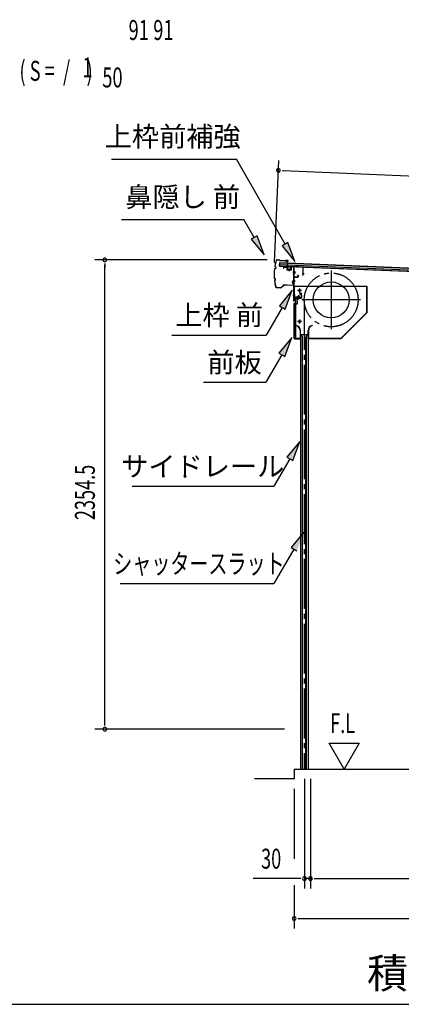
# Model space of a CAD drawing. Extents: x 542 to 20478, y 217 to 14052.
# Drawn here: x 6893 to 8807, y 517 to 5458 of the extents above; entities that cross this region are included whole.
import ezdxf
from ezdxf.enums import TextEntityAlignment as Align

# ---------------------------------------------------------------- set-up
doc = ezdxf.new("R2010")
doc.units = 0
doc.header["$LTSCALE"] = 50
doc.header["$MEASUREMENT"] = 0
for name, pattern in [('1PL-ML', [23, 20, -1, 1, -1]), ('1PL-S', [4, 2.5, -0.5, 0.5, -0.5]), ('1PL-SL', [6.5, 5, -0.5, 0.5, -0.5]), ('HIDE-S', [1, 0.5, -0.5])]:
    doc.linetypes.add(name, pattern=pattern)
for name, color, linetype in [('HIKIDASHI', 6, 'CONTINUOUS'), ('M1', 4, 'CONTINUOUS'), ('SUNPOU', 4, 'CONTINUOUS'), ('U2', 4, 'CONTINUOUS'), ('WAKUSEN-01', 50, 'CONTINUOUS'), ('サイドレ-ル', 3, 'CONTINUOUS'), ('シャッタ-', 6, 'CONTINUOUS'), ('スラット', 3, 'CONTINUOUS'), ('上枠前', 2, 'CONTINUOUS'), ('上枠前補強', 3, 'CONTINUOUS'), ('前板', 2, 'CONTINUOUS'), ('基礎', 3, 'CONTINUOUS'), ('屋根35', 3, 'CONTINUOUS'), ('屋根桟', 5, 'CONTINUOUS'), ('鼻隠し前', 1, 'CONTINUOUS')]:
    doc.layers.add(name, color=color, linetype=linetype)
doc.styles.add('00', font='ROMANS', dxfattribs={"width": 0.666667, "bigfont": 'BIGFONT'})
doc.styles.add('01', font='ROMANS', dxfattribs={"height": 3, "bigfont": 'BIGFONT'})

msp = doc.modelspace()

# ---------------------------------------------------------------- linework, layer by layer
at = {"layer": 'HIKIDASHI'}
for p, q in [((7353.4, 4759), (7980.5, 4759)), ((8223.7, 4331.6), (7980.5, 4759)), ((7403.9, 4455.3), (8017.2, 4455.3)), ((8068.9, 4364.5), (8017.2, 4455.3)), ((8083.4, 4372.7), (8054.4, 4356.2)), ((8054.4, 4356.2), (8118.4, 4277.6)), ((8118.4, 4277.6), (8083.4, 4372.7)), ((8238.2, 4339.9), (8209.3, 4323.4)), ((8209.3, 4323.4), (8273.2, 4244.7)), ((8273.2, 4244.7), (8238.2, 4339.9)), ((8259.7, 4100.8), (8195.3, 4022.5)), ((8224.1, 4005.9), (8259.7, 4100.8)), ((8209.7, 4014.2), (8129.8, 3875.8)), ((8195.3, 4022.5), (8224.1, 4005.9)), ((7656.5, 3875.8), (8129.8, 3875.8)), ((8257.7, 3863.5), (8193.3, 3785.2)), ((8222.2, 3768.6), (8257.7, 3863.5)), ((8207.7, 3776.9), (8127.8, 3638.5)), ((8193.3, 3785.2), (8222.2, 3768.6)), ((7814.5, 3638.5), (8127.8, 3638.5)), ((8297.6, 3341.7), (8233.1, 3263.5)), ((8262, 3246.8), (8297.6, 3341.7)), ((8233.1, 3263.5), (8262, 3246.8)), ((8247.6, 3255.1), (8167.7, 3116.7)), ((7457.4, 3116.7), (8167.7, 3116.7)), ((8318.7, 2886.9), (8253.9, 2809)), ((8268.3, 2800.6), (8167.7, 2628.5)), ((8253.9, 2809), (8282.7, 2792.2)), ((7397, 2628.5), (8167.7, 2628.5))]:
    msp.add_line(p, q, dxfattribs=at)
for points in [[(8054.4, 4356.2), (8083.4, 4372.7), (8118.4, 4277.6)], [(8209.3, 4323.4), (8238.2, 4339.9), (8273.2, 4244.7)], [(8224.1, 4005.9), (8195.3, 4022.5), (8259.7, 4100.8)], [(8222.2, 3768.6), (8193.3, 3785.2), (8257.7, 3863.5)], [(8262, 3246.8), (8233.1, 3263.5), (8297.6, 3341.7)], [(8282.7, 2792.2), (8253.9, 2809), (8318.7, 2886.9)]]:
    msp.add_solid(points, dxfattribs=at)
at = {"layer": 'SUNPOU'}
for p, q in [((8170.9, 4239.7), (8192.1, 4751.7)), ((8208.8, 4701), (8227.5, 4700.2)), ((8215, 4700.7), (10919.4, 4588.6)), ((8134, 4252.7), (7269.8, 4252.7)), ((7319.8, 4233.9), (7319.8, 4215.2)), ((7319.8, 1923.7), (7319.8, 4227.7)), ((7319.8, 1917), (7319.8, 1936.2)), ((8220.8, 1898.2), (7269.8, 1898.2)), ((8520.7, 1698.2), (8445.7, 1828.1)), ((8445.7, 1828.1), (8595.7, 1828.1)), ((8595.7, 1828.1), (8520.7, 1698.2)), ((8321, 1648.2), (8321, 1098.2)), ((8351, 1648.2), (8351, 1098.2)), ((8351, 1648.2), (8351, 1098.2)), ((8269.8, 1598.2), (8269.8, 1248.2)), ((8296, 1148.2), (8063.1, 1148.2)), ((8302.3, 1148.2), (8283.5, 1148.2)), ((8351, 1148.2), (8321, 1148.2)), ((8369.8, 1148.2), (8388.5, 1148.2)), ((8369.8, 1148.2), (8388.5, 1148.2)), ((8376, 1148.2), (10699.8, 1148.2)), ((8376, 1148.2), (8407.8, 1148.2)), ((8269.8, 1115.2), (8269.8, 898.2)), ((8288.6, 948.2), (8307.3, 948.2)), ((8294.8, 948.2), (10808.3, 948.2))]:
    msp.add_line(p, q, dxfattribs=at)
for centre, radius, start, end in [((8190.1, 4701.8), 9.37, 357.6256, 177.6256), ((8190.1, 4701.8), 9.37, 177.6256, 357.6256), ((7319.8, 4252.7), 9.38, 90, 270), ((7319.8, 4252.7), 9.38, 270, 90), ((7319.8, 1898.2), 9.38, 90, 270), ((7319.8, 1898.2), 9.38, 270, 90), ((8321, 1148.2), 9.38, 0, 180), ((8321, 1148.2), 9.38, 180, 0), ((8351, 1148.2), 9.38, 0, 180), ((8351, 1148.2), 9.38, 0, 180), ((8351, 1148.2), 9.38, 180, 0), ((8351, 1148.2), 9.38, 180, 0), ((8269.8, 948.2), 9.38, 0, 180), ((8269.8, 948.2), 9.38, 180, 0)]:
    msp.add_arc(centre, radius, start, end, dxfattribs=at)
at = {"layer": 'U2'}
msp.add_line((8269.8, 1648.2), (8069.8, 1648.2), dxfattribs=at)
at = {"layer": 'WAKUSEN-01'}
msp.add_line((542.5, 517.5), (20477.5, 517.5), dxfattribs=at)
at = {"layer": 'サイドレ-ル'}
for p, q in [((8300.6, 3879), (8339.6, 3879)), ((8300.6, 3879), (8300.6, 1698.2)), ((8311.8, 3865.6), (8305.1, 3879)), ((8310.1, 3869), (8310.1, 1698.2)), ((8311.8, 1698.2), (8311.8, 3865.6)), ((8328.4, 3865.6), (8335.1, 3879)), ((8328.4, 1698.2), (8328.4, 3865.6)), ((8330.1, 3869), (8330.1, 1698.2)), ((8339.6, 3879), (8339.6, 1698.2)), ((8300.6, 1698.2), (8339.6, 1698.2))]:
    msp.add_line(p, q, dxfattribs=at)
at = {"layer": 'シャッタ-', "color": 6, "linetype": '1PL-ML'}
for p, q in [((8455.1, 4199.5), (8455.1, 3904.5)), ((8296.1, 4109), (8296.1, 4089)), ((8602.6, 4052), (8307.6, 4052)), ((8296.1, 3954), (8296.1, 3934))]:
    msp.add_line(p, q, dxfattribs=at)
at = {"layer": 'シャッタ-'}
for p, q in [((8635.1, 4119), (8270.1, 4119)), ((8270.1, 4119), (8270.1, 4067)), ((8633.5, 3989.6), (8633.5, 4119)), ((8635.1, 3989), (8635.1, 4119)), ((8270.1, 4067), (8285.1, 4067)), ((8285.1, 4067), (8285.1, 4031)), ((8272.1, 4031), (8272.1, 3859)), ((8285.1, 4031), (8272.1, 4031)), ((8504.4, 3860.6), (8633.5, 3989.6)), ((8505.1, 3859), (8635.1, 3989)), ((8280.1, 3924), (8279.8, 3922.4)), ((8360.1, 3924), (8360.4, 3922.4)), ((8272.1, 3860.6), (8299, 3860.6)), ((8272.1, 3859), (8300.6, 3859)), ((8299, 3899), (8299, 3860.6)), ((8300.6, 3859), (8300.6, 3899)), ((8339.6, 3859), (8339.6, 3899)), ((8339.6, 3859), (8505.1, 3859)), ((8341.2, 3899), (8341.2, 3860.6)), ((8341.2, 3860.6), (8504.4, 3860.6))]:
    msp.add_line(p, q, dxfattribs=at)
at = {"layer": 'シャッタ-', "color": 6}
for p, q in [((8306.1, 4099), (8286.1, 4099)), ((8306.1, 3944), (8286.1, 3944))]:
    msp.add_line(p, q, dxfattribs=at)
at = {"layer": 'シャッタ-'}
for centre, radius in [((8296.1, 4099), 5), ((8455.1, 4052), 90), ((8296.1, 3944), 5)]:
    msp.add_circle(centre, radius, dxfattribs=at)
for centre, radius, start, end in [((8275, 3898.9), 24, 0.2232, 78.4874), ((8275, 3898.9), 25.6, 0.2161, 78.4874), ((8365.2, 3898.9), 25.6, 101.5126, 179.7839), ((8365.2, 3898.9), 24, 101.5126, 179.7768)]:
    msp.add_arc(centre, radius, start, end, dxfattribs=at)
at = {"layer": 'スラット', "color": 6, "linetype": '1PL-SL'}
msp.add_line((8320.1, 4052), (8320.1, 1698.2), dxfattribs=at)
msp.add_circle((8455.1, 4052), 135, dxfattribs=at)
at = {"layer": '上枠前'}
for p, q in [((8216.1, 4214.4), (8216.1, 4211.5)), ((8216.1, 4211.5), (8217.1, 4211.5)), ((8217.1, 4211.5), (8217.1, 4214.4)), ((8219.2, 4216.4), (8230.2, 4215.7)), ((8219.3, 4217.4), (8230.3, 4216.7)), ((8232.1, 4213.7), (8232.1, 4204.5)), ((8233.1, 4213.7), (8233.1, 4204.5)), ((8234, 4203.5), (8253, 4202.4)), ((8234, 4202.5), (8253, 4201.4)), ((8243.6, 4205.3), (8243.6, 4196)), ((8254.1, 4217), (8254.1, 4203.4)), ((8255.1, 4217), (8255.1, 4203.4)), ((8257.2, 4219), (8266.2, 4218.5)), ((8257.3, 4220), (8266.3, 4219.5)), ((8268, 4047), (8268, 4216.5)), ((8269, 4047), (8269, 4216.5)), ((8273.4, 4189.5), (8262.4, 4189.5)), ((8262.7, 4189.5), (8273.7, 4189.5)), ((8273.8, 4189.5), (8262.8, 4189.5)), ((8263, 4189.5), (8274, 4189.5)), ((8263.9, 4189.5), (8272.7, 4189.5)), ((8263, 4149.5), (8274, 4149.5)), ((8263, 4147), (8274, 4147)), ((8263, 4076), (8274, 4076)), ((8270, 4059), (8270, 4047)), ((8303, 4062), (8272, 4062)), ((8303, 4062), (8272, 4062)), ((8303, 4061), (8272, 4061)), ((8286.2, 4060.5), (8286.8, 4061)), ((8297.8, 4060.5), (8286.2, 4060.5)), ((8297.3, 4063.3), (8286.8, 4063.3)), ((8286.8, 4062), (8297.2, 4062)), ((8286.8, 4061.8), (8286.8, 4061)), ((8297.2, 4061.8), (8286.8, 4061.8)), ((8287.5, 4070.3), (8287.5, 4063.3)), ((8295.5, 4071.3), (8288.5, 4071.3)), ((8289, 4071.3), (8289, 4060.5)), ((8290, 4071.3), (8290, 4060.5)), ((8292, 4055.2), (8292, 4076)), ((8294, 4071.3), (8294, 4060.5)), ((8295, 4071.3), (8295, 4060.5)), ((8296.5, 4063.3), (8296.5, 4070.3)), ((8297.2, 4061), (8297.2, 4061.8)), ((8297.8, 4060.5), (8297.2, 4061)), ((8303, 4080), (8299, 4080)), ((8299, 4079), (8299, 4080)), ((8303, 4079), (8299, 4079)), ((8305, 4077), (8305, 4064)), ((8306, 4077), (8306, 4064)), ((8306, 4075.2), (8306, 4065.8))]:
    msp.add_line(p, q, dxfattribs=at)
at = {"layer": '上枠前', "color": 6, "linetype": '1PL-S'}
msp.add_line((8263.1, 4076), (8274.1, 4076), dxfattribs=at)
at = {"layer": '上枠前'}
for centre, radius, start, end in [((8219.1, 4214.4), 3, 86.5, 180), ((8219.1, 4214.4), 2, 86.5, 180), ((8230.1, 4213.7), 2, 0, 86.5), ((8230.1, 4213.7), 3, 0, 86.5), ((8234.1, 4204.5), 2, 180, 266.5), ((8234.1, 4204.5), 1, 180, 266.5), ((8253.1, 4203.4), 1, 266.5, 0), ((8253.1, 4203.4), 2, 266.5, 0), ((8257.1, 4217), 3, 86.5, 180), ((8257.1, 4217), 2, 86.5, 180), ((8266, 4216.5), 2, 0, 84.3595), ((8266, 4216.5), 3, 0, 84.3595), ((8272, 4059), 3, 90, 180), ((8272, 4059), 2, 90, 180), ((8286.8, 4062.5), 0.75, 90, 270), ((8288.5, 4070.3), 1, 90, 180), ((8295.5, 4070.3), 1, 0, 90), ((8297.3, 4062.5), 0.75, 270, 90), ((8303, 4077), 3, 0, 90), ((8303, 4077), 2, 0, 90), ((8303, 4064), 2, 270, 0), ((8303, 4064), 3, 270, 0), ((8269, 4047), 1, 180, 0)]:
    msp.add_arc(centre, radius, start, end, dxfattribs=at)
at = {"layer": '上枠前補強'}
for p, q in [((8315, 4216.4), (8269, 4219.5)), ((8269, 4217.1), (8269, 4219.5)), ((8269, 4167.7), (8269, 4217.1)), ((8270.2, 4167.7), (8270.2, 4217.1)), ((8312.9, 4215.3), (8271.3, 4218.1)), ((8313.8, 4174.5), (8313.8, 4214.3)), ((8315, 4214.3), (8315, 4216.4)), ((8315, 4174.5), (8315, 4214.3)), ((8274.3, 4189.5), (8263.5, 4189.5)), ((8263.9, 4189.5), (8272.7, 4189.5)), ((8264.4, 4189.5), (8275.4, 4189.5)), ((8270.7, 4193.9), (8273.2, 4193.9)), ((8270.7, 4185), (8273.2, 4185)), ((8271.2, 4166.7), (8286.8, 4166.7)), ((8286.8, 4165.5), (8271.2, 4165.5)), ((8273.2, 4193.9), (8273.2, 4185)), ((8287.8, 4167.7), (8287.8, 4174.9)), ((8289, 4174.9), (8289, 4167.7)), ((8320, 4183.4), (8308.8, 4183.4))]:
    msp.add_line(p, q, dxfattribs=at)
at = {"layer": '上枠前補強', "linetype": 'HIDE-S'}
for p, q in [((8270, 4187.5), (8273, 4187.5)), ((8270.2, 4191.5), (8273.2, 4191.5)), ((8270.7, 4192.5), (8273.2, 4192.5)), ((8270.7, 4186.5), (8273.2, 4186.5))]:
    msp.add_line(p, q, dxfattribs=at)
at = {"layer": '上枠前補強'}
for centre, radius, start, end in [((8271.2, 4217.1), 2.2, 86.1762, 180), ((8271.2, 4217.1), 1, 86.1762, 180), ((8312.8, 4214.3), 1, 0, 86.1762), ((8312.8, 4214.3), 2.2, 0, 86.1762), ((8271.2, 4167.7), 2.2, 180, 270), ((8270.7, 4194.4), 0.5, 180, 270), ((8270.7, 4184.5), 0.5, 90, 180), ((8271.2, 4167.7), 1, 180, 270), ((8286.8, 4167.7), 1, 270, 0), ((8286.8, 4167.7), 2.2, 270, 0), ((8288.4, 4174.9), 0.6, 0, 180), ((8314.4, 4174.5), 0.6, 180, 0)]:
    msp.add_arc(centre, radius, start, end, dxfattribs=at)
at = {"layer": '上枠前補強', "linetype": 'HIDE-S'}
for centre, start, end in [((8270.7, 4194), 180, 270), ((8270.7, 4185), 90, 180)]:
    msp.add_arc(centre, 1.5, start, end, dxfattribs=at)
at = {"layer": '前板', "color": 2}
for p, q in [((8278, 4036.7), (8278, 4059.2)), ((8278.5, 4036.7), (8278.5, 4059.2)), ((8279.5, 4060.7), (8305, 4060.7)), ((8279.5, 4060.2), (8305, 4060.2)), ((8292, 4053.5), (8292, 4064.8)), ((8296.5, 4086.2), (8305, 4086.2)), ((8296.5, 4086.2), (8296.5, 4085.7)), ((8296.5, 4085.7), (8305, 4085.7)), ((8306, 4061.7), (8306, 4084.7)), ((8306.5, 4061.7), (8306.5, 4084.7)), ((8269, 3858.7), (8269, 4034.2)), ((8269, 4033.2), (8274, 4033.2)), ((8269.5, 4034.2), (8269.5, 4033.2)), ((8269.5, 3859.2), (8269.5, 4033.2)), ((8270.5, 4035.7), (8277, 4035.7)), ((8270.5, 4035.2), (8277, 4035.2)), ((8277, 3862.2), (8277, 4030.2)), ((8269, 3859.2), (8274, 3859.2)), ((8269.5, 3859.2), (8269.5, 3858.7)), ((8270.5, 3857.7), (8298.4, 3857.7)), ((8270.5, 3857.2), (8273, 3857.2)), ((8270.6, 3857.2), (8298.4, 3857.2)), ((8275.5, 3857.2), (8275.5, 3857.7)), ((8278, 3860.3), (8278, 3854.7)), ((8280.5, 3857.2), (8280.5, 3857.7)), ((8290.9, 3857.7), (8290.9, 3858.2)), ((8290.9, 3858.2), (8298.4, 3858.2))]:
    msp.add_line(p, q, dxfattribs=at)
for centre, radius, start, end in [((8279.5, 4059.2), 1.5, 90, 180), ((8279.5, 4059.2), 1, 90, 180), ((8305, 4084.7), 1.5, 0, 90), ((8305, 4084.7), 1, 0, 90), ((8305, 4061.7), 1.5, 270, 0), ((8305, 4061.7), 1, 270, 0), ((8270.5, 4034.2), 1.5, 90, 180), ((8270.5, 4034.2), 1, 90, 180), ((8274, 4030.2), 3, 0, 90), ((8277, 4036.7), 1, 270, 0), ((8277, 4036.7), 1.5, 270, 0), ((8270.5, 3858.7), 1.5, 180, 270), ((8270.5, 3858.7), 1, 180, 270), ((8274, 3862.2), 3, 270, 0), ((8298.4, 3857.7), 0.5, 270, 90)]:
    msp.add_arc(centre, radius, start, end, dxfattribs=at)
at = {"layer": '基礎'}
for q in [(10724.8, 1698.2), (8269.8, 1648.2)]:
    msp.add_line((8269.8, 1698.2), q, dxfattribs=at)
at = {"layer": '屋根35'}
for p, q in [((8196.3, 4222), (8197, 4240)), ((8196.3, 4222), (8197, 4240)), ((8196.3, 4223.5), (10866.5, 4112.8)), ((8196.3, 4222), (10891.4, 4110.2)), ((8196.6, 4230), (10866.8, 4119.3)), ((8196.9, 4238.5), (10867.1, 4127.7)), ((8197, 4240), (10892.2, 4128.2))]:
    msp.add_line(p, q, dxfattribs=at)
at = {"layer": '屋根桟', "color": 2}
for p, q in [((8216.2, 4221.2), (8235.2, 4220.4)), ((8216.2, 4220.2), (8216.2, 4221.2)), ((8216.2, 4220.2), (8235.2, 4219.4)), ((8219.1, 4220.1), (8220.8, 4218.9)), ((8219.7, 4220.9), (8221.4, 4219.7)), ((8223.6, 4218.9), (8227.6, 4218.8)), ((8223.6, 4217.9), (8227.5, 4217.8)), ((8231.6, 4220.4), (8229.8, 4219.3)), ((8232.1, 4219.6), (8230.3, 4218.5)), ((8236.1, 4218.3), (8235.6, 4205.3)), ((8236.2, 4220.1), (8236.9, 4236.8)), ((8237.1, 4218.3), (8236.6, 4205.3)), ((8236.9, 4236.8), (8237.9, 4236.8)), ((8237.1, 4218.3), (8237.9, 4236.8)), ((8237.5, 4203.3), (8249.5, 4202.8)), ((8237.6, 4204.3), (8249.5, 4203.8)), ((8239.9, 4204.2), (8239.9, 4206)), ((8239.9, 4206), (8247.3, 4205.7)), ((8241.1, 4204.1), (8241.1, 4205.9)), ((8246, 4203.9), (8246.1, 4205.7)), ((8247.2, 4203.9), (8247.3, 4205.7)), ((8250.6, 4204.7), (8251.1, 4217.7)), ((8251.1, 4217.7), (8252.1, 4217.7)), ((8251.6, 4204.7), (8252.1, 4217.7))]:
    msp.add_line(p, q, dxfattribs=at)
for centre, radius, start, end in [((8223.8, 4222.9), 5, 233.9356, 267.6256), ((8223.8, 4222.9), 4, 233.9356, 267.6256), ((8227.7, 4222.8), 5, 267.6256, 301.3157), ((8227.7, 4222.8), 4, 267.6256, 301.3157), ((8235.1, 4218.4), 2, 357.6256, 87.6256), ((8235.1, 4218.4), 1, 357.6256, 87.6256), ((8237.6, 4205.3), 2, 177.6256, 267.6256), ((8237.6, 4205.3), 1, 177.6256, 267.6256), ((8240.1, 4204.2), 1, 267.6256, 357.6256), ((8247, 4203.9), 1, 177.6256, 267.6256), ((8249.6, 4204.8), 2, 267.6256, 357.6256), ((8249.6, 4204.8), 1, 267.6256, 357.6256)]:
    msp.add_arc(centre, radius, start, end, dxfattribs=at)
at = {"layer": '鼻隠し前'}
for p, q in [((8184.1, 4253.7), (8193.6, 4253.5)), ((8184.1, 4253.7), (8193.6, 4253.5)), ((8184.1, 4253.2), (8193.6, 4253)), ((8195.2, 4252.1), (8195.9, 4251.1)), ((8195.6, 4252.3), (8196.3, 4251.3)), ((8197.9, 4250.4), (8238.4, 4249.7)), ((8197.9, 4249.9), (8238.4, 4249.2)), ((8238.4, 4249.7), (8227.9, 4249.9)), ((8172.1, 4209.3), (8175.2, 4209.8)), ((8172.2, 4208.8), (8175.3, 4209.3)), ((8173.4, 4218.1), (8176.1, 4216.7)), ((8173.6, 4218.5), (8176.3, 4217.1)), ((8177.2, 4214.6), (8176.8, 4211.5)), ((8177.7, 4214.5), (8177.3, 4211.5)), ((8227.8, 4246.1), (8228, 4246.6)), ((8231.6, 4244.5), (8227.8, 4246.1)), ((8231.8, 4244.9), (8228, 4246.6)), ((8233.6, 4245), (8238.9, 4247.4)), ((8239.2, 4246.9), (8233.8, 4244.6)), ((8171.2, 4158.5), (8174.2, 4157.8)), ((8171.3, 4159), (8174.3, 4158.3)), ((8172.1, 4149.7), (8174.9, 4151)), ((8172.3, 4149.2), (8175.1, 4150.5)), ((8176.1, 4153), (8175.8, 4156.1)), ((8176.6, 4153), (8176.3, 4156.1)), ((8181.5, 4114.2), (8187.4, 4114.1)), ((8181.5, 4113.7), (8187.4, 4113.6)), ((8181.5, 4113.7), (8202.4, 4113.3)), ((8187.4, 4114.1), (8202.4, 4113.8)), ((8203.8, 4114.3), (8217.7, 4126.9)), ((8204.1, 4114), (8218, 4126.5)), ((8219.2, 4127.5), (8233.6, 4127.3)), ((8219.2, 4127.5), (8263.8, 4126.7)), ((8219.4, 4127), (8233.6, 4126.8)), ((8219.4, 4127), (8263.8, 4126.2)), ((8260.7, 4138.8), (8262.3, 4135)), ((8263, 4146.4), (8260.8, 4141)), ((8261.1, 4139), (8262.8, 4135.2)), ((8261.2, 4140.8), (8263.4, 4146.1)), ((8262.3, 4135), (8262.8, 4135.2)), ((8265.3, 4145.6), (8265.8, 4128.8)), ((8266.3, 4128.8), (8265.8, 4145.6)), ((8265.9, 4142.8), (8266.3, 4128.8))]:
    msp.add_line(p, q, dxfattribs=at)
for centre, radius, start, end in [((8418.6, 4179.4), 250, 163.6602, 170.5968), ((8418.6, 4179.4), 249.5, 163.6602, 170.5855), ((8184, 4248.2), 5.5, 88.9561, 163.6602), ((8184, 4248.2), 5, 88.9561, 163.6602), ((8193.5, 4251), 2.5, 32.6462, 88.9561), ((8193.5, 4251), 2, 32.6462, 88.9561), ((8198, 4252.4), 2.5, 212.6462, 268.9561), ((8198, 4252.4), 2, 212.6462, 268.9561), ((8238.3, 4248.2), 1.5, 304.4938, 88.9561), ((8238.3, 4248.2), 1, 304.4938, 88.9561), ((8418.6, 4179.4), 250, 173.5312, 184.3839), ((8418.6, 4179.4), 249.5, 173.5425, 184.37), ((8172.6, 4206.8), 2.5, 100.4987, 162.8919), ((8172.6, 4206.8), 2, 100.4987, 161.6311), ((8174.5, 4220.3), 2.5, 181.2429, 243.6288), ((8174.5, 4220.3), 2, 182.5046, 243.6288), ((8174.8, 4211.8), 2, 280.4987, 352.0638), ((8174.8, 4211.8), 2.5, 280.4987, 352.0638), ((8175.2, 4214.9), 2, 352.0638, 63.6288), ((8175.2, 4214.9), 2.5, 352.0638, 63.6288), ((8232.6, 4246.8), 2.5, 247.1547, 299.2823), ((8232.6, 4246.8), 2, 247.1547, 299.2823), ((8171.8, 4160.9), 2.5, 195.0203, 257.4135), ((8171.8, 4160.9), 2, 196.2811, 257.4135), ((8173.8, 4155.9), 2, 5.8484, 77.4135), ((8173.8, 4155.9), 2.5, 5.8484, 77.4135), ((8174.1, 4152.8), 2, 294.2834, 5.8484), ((8174.1, 4152.8), 2.5, 294.2834, 5.8484), ((8418.6, 4179.4), 250, 187.3144, 194.252), ((8173.1, 4147.4), 2.5, 114.2834, 176.6693), ((8173.1, 4147.4), 2, 114.2834, 175.4076), ((8418.6, 4179.4), 249.5, 187.3276, 194.252), ((8418.6, 4179.4), 249.5, 187.3276, 194.252), ((8181.6, 4119.2), 5.5, 194.252, 268.9561), ((8181.6, 4119.2), 5, 194.252, 268.9561), ((8202.4, 4115.8), 2, 268.9561, 311.9812), ((8202.4, 4115.8), 2.5, 268.9561, 311.9812), ((8219.4, 4125), 2.5, 88.9561, 131.9812), ((8219.4, 4125), 2, 88.9561, 131.9812), ((8263, 4139.8), 2.5, 151.6299, 203.7575), ((8263, 4139.8), 2, 151.6299, 203.7575), ((8264.3, 4145.6), 1.5, 1.9561, 146.4184), ((8264.3, 4145.6), 1, 1.9561, 146.4184), ((8263.8, 4128.7), 2, 268.9561, 1.9561), ((8263.8, 4128.7), 2.5, 268.9561, 1.9561)]:
    msp.add_arc(centre, radius, start, end, dxfattribs=at)

# ---------------------------------------------------------------- texts
at = {"layer": 'HIKIDASHI', "style": '01'}
for s, p in [('上枠前補強', (7660.1, 4859)), ('鼻隠し 前', (7710.5, 4555.3))]:
    msp.add_text(s, height=100, dxfattribs=at).set_placement(p, align=Align.MIDDLE)
for s, p in [('上枠 前', (7893.1, 3975.8)), ('前板', (7970.2, 3738.5)), ('サイドレール', (7810.9, 3216.7))]:
    msp.add_text(s, height=100, dxfattribs=at).set_placement(p, align=Align.MIDDLE_CENTER)
at = {"layer": 'HIKIDASHI', "style": '01', "width": 0.7}
msp.add_text('シャッタースラット', height=100, dxfattribs=at).set_placement((7791.6, 2728.5), align=Align.MIDDLE_CENTER)
at = {"layer": 'M1', "style": '00', "width": 0.67}
for s, p in [('( S =  /    )', (6891.6, 5151.2)), ('1', (7207.4, 5168.2)), ('50', (7307.2, 5118.1))]:
    msp.add_text(s, height=100.2, dxfattribs=at).set_placement(p)
at = {"layer": 'M1', "style": '01'}
msp.add_text('積雪型矩計図', height=150, dxfattribs=at).set_placement((8634.9, 598.2))
at = {"layer": 'SUNPOU', "style": '00'}
for s, width, p in [('91', 0.666667, (7439.1, 5356.3)), ('91', 0.666667, (7562.7, 5356.3)), ('F.L', 0.67, (8449.8, 1878.1)), ('30', 0.666667, (8103.5, 1198.2))]:
    msp.add_text(s, height=100, dxfattribs=dict(at, width=width)).set_placement(p)
at = {"layer": 'SUNPOU', "style": '00', "width": 0.666667}
msp.add_text('2354.5', height=100, rotation=90, dxfattribs=at).set_placement((7269.8, 2947.1))

doc.saveas('drawing.dxf')
